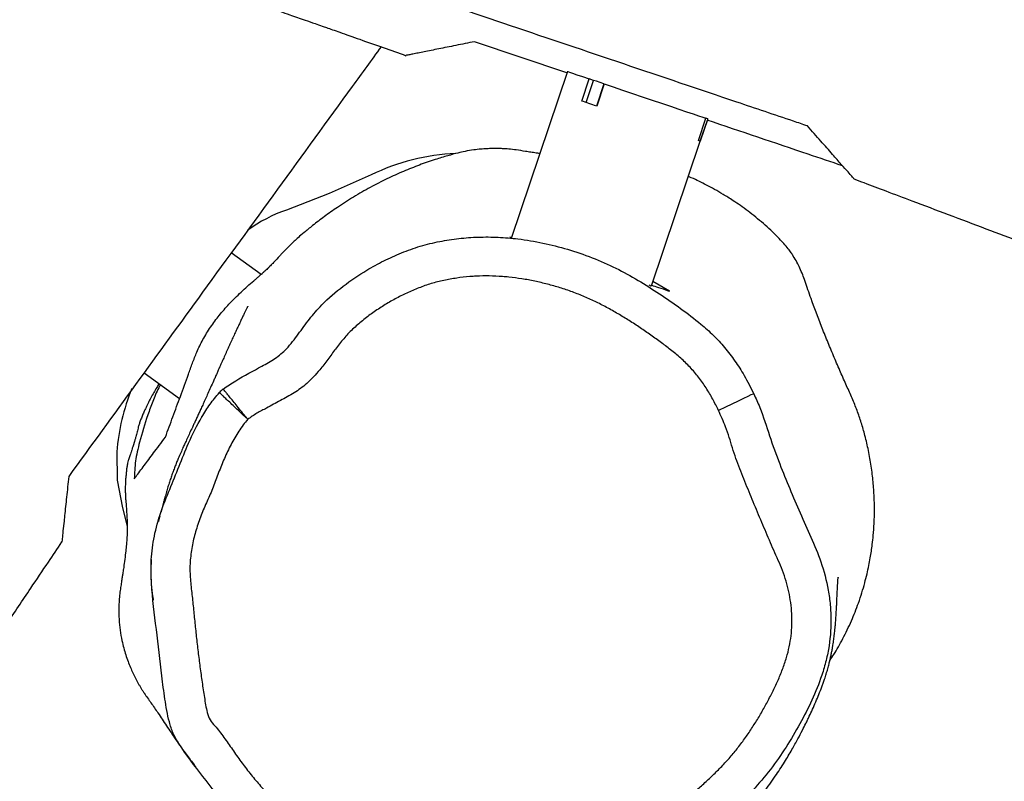
# Model space of a CAD drawing. Units: inches. Extents: x -66 to 734, y -69 to 729.
# Drawn here: x 329 to 354, y 459 to 479 of the extents above; entities that cross this region are included whole.
import ezdxf

# ---------------------------------------------------------------- set-up
doc = ezdxf.new("R2010")
doc.units = ezdxf.units.IN
doc.header["$MEASUREMENT"] = 0
doc.layers.add('VP-EQ', color=7, linetype='Continuous', true_color=0x8a3492)

# ---------------------------------------------------------------- blocks, each defined once
blk = doc.blocks.new('1312')
at = {"color": 7, "linetype": 'Continuous', "lineweight": 25}
for p, q in [((522.891, 1152.029), (520.521, 1152.828)), ((522.902, 1152.062), (521.459, 1147.783)), ((523.27, 1151.305), (523.461, 1151.874)), ((523.382, 1151.267), (523.574, 1151.836)), ((523.574, 1151.836), (523.461, 1151.874)), ((523.839, 1151.746), (523.647, 1151.178)), ((523.845, 1151.745), (523.653, 1151.176)), ((526.261, 1150.296), (526.453, 1150.865)), ((526.502, 1150.848), (526.31, 1150.279)), ((526.311, 1150.279), (526.492, 1150.814)), ((526.502, 1150.848), (526.453, 1150.865)), ((525.057, 1146.562), (526.311, 1150.279)), ((521.467, 1147.809), (521.423, 1147.812)), ((515.043, 1146.854), (514.278, 1147.41)), ((525.52, 1146.43), (525.096, 1146.676)), ((512.044, 1144.337), (512.954, 1143.675)), ((511.492, 1140.872), (511.61, 1140.404))]:
    blk.add_line(p, q, dxfattribs=at)
at = {"color": 7, "linetype": 'Continuous', "lineweight": 25, "flags": 128}
for points in [[(522.902, 1152.062), (522.912, 1152.059), (522.957, 1152.044), (523.036, 1152.017), (523.148, 1151.98), (523.291, 1151.931), (523.461, 1151.874)], [(523.839, 1151.746), (523.645, 1151.812), (523.574, 1151.836)], [(523.845, 1151.745), (524.075, 1151.667), (524.318, 1151.585), (524.569, 1151.5), (524.822, 1151.415), (525.073, 1151.33), (525.317, 1151.248), (525.548, 1151.17), (525.763, 1151.097), (525.956, 1151.032), (526.125, 1150.975), (526.266, 1150.928), (526.376, 1150.89), (526.453, 1150.865)], [(523.653, 1151.176), (523.601, 1151.193), (523.55, 1151.211), (523.501, 1151.227), (523.452, 1151.244), (523.405, 1151.26), (523.358, 1151.275), (523.313, 1151.291), (523.27, 1151.305)], [(517.866, 1149.411), (516.795, 1148.93), (515.698, 1148.509)], [(527.681, 1143.8), (527.663, 1143.791), (527.611, 1143.767), (527.527, 1143.727), (527.415, 1143.673), (527.278, 1143.609), (527.122, 1143.535), (526.953, 1143.455), (526.778, 1143.371)], [(511.345, 1142.309), (511.354, 1141.578), (511.492, 1140.872)]]:
    blk.add_lwpolyline(points, dxfattribs=at)
at = {"color": 7, "linetype": 'Continuous', "lineweight": 25}
for centre, radius, start, end in [((514.825, 1116.316), 35.853, 71.3154, 71.4004), ((520.26, 1144.491), 5.471, 92.3098, 115.9537), ((516.899, 1144.979), 3.729, 108.7949, 126.1265), ((516.73, 1141.891), 5.401, 157.8254, 175.5651)]:
    blk.add_arc(centre, radius, start, end, dxfattribs=at)
for points, knots in [([(511.158, 1155.123), (511.162, 1155.122), (511.511, 1155.002), (512.17, 1154.774), (513.099, 1154.453), (513.921, 1154.168), (514.636, 1153.919), (515.243, 1153.707), (515.743, 1153.532), (516.128, 1153.397), (516.404, 1153.3), (516.588, 1153.236), (516.735, 1153.184), (516.887, 1153.131), (517.079, 1153.063), (517.313, 1152.981), (517.685, 1152.85), (518.172, 1152.678), (518.567, 1152.538), (518.761, 1152.469)], [0, 0, 0, 0, 0.001362, 0.137578, 0.25973, 0.36781, 0.461812, 0.54173, 0.607559, 0.659298, 0.693747, 0.716831, 0.731942, 0.751537, 0.77677, 0.807642, 0.844151, 0.923372, 1, 1, 1, 1]), ([(529.061, 1150.666), (528.94, 1150.707), (528.336, 1150.911), (525.798, 1151.767), (522.44, 1152.9), (518.622, 1154.188), (516.738, 1154.824), (515.795, 1155.142)], [0, 0, 0, 0, 0.027346, 0.13673, 0.57427, 0.787137, 1, 1, 1, 1]), ([(518.121, 1152.695), (517.876, 1152.357), (516.35, 1150.259), (514.252, 1147.374), (511.827, 1144.039), (510.683, 1142.465), (510.111, 1141.679)], [0, 0, 0, 0, 0.092008, 0.571247, 0.785614, 1, 1, 1, 1]), ([(520.521, 1152.828), (520.44, 1152.812), (520.195, 1152.762), (519.804, 1152.684), (519.396, 1152.602), (519.115, 1152.545), (518.935, 1152.509), (518.817, 1152.486), (518.742, 1152.471), (518.759, 1152.474), (518.763, 1152.475)], [0, 0, 0, 0, 0.090035, 0.270226, 0.45187, 0.632233, 0.724207, 0.816141, 0.956927, 1, 1, 1, 1]), ([(529.961, 1149.643), (529.668, 1149.742), (528.51, 1150.133), (527.354, 1150.523), (526.491, 1150.814)], [0, 0, 0, 0, 0.253465, 1, 1, 1, 1]), ([(530.25, 1149.314), (530.251, 1149.314), (530.253, 1149.311), (530.203, 1149.368), (530.1, 1149.486), (529.934, 1149.674), (529.698, 1149.942), (529.405, 1150.275), (529.176, 1150.535), (529.061, 1150.666)], [0, 0, 0, 0, 0.073055, 0.195703, 0.321845, 0.474914, 0.632382, 0.814682, 1, 1, 1, 1]), ([(522.193, 1149.96), (522.162, 1149.964), (522.085, 1149.974), (521.965, 1149.992), (521.794, 1150.019), (521.603, 1150.052), (521.417, 1150.072), (521.263, 1150.083), (521.127, 1150.088), (520.98, 1150.088), (520.836, 1150.083), (520.675, 1150.072), (520.49, 1150.051), (520.293, 1150.019), (520.069, 1149.968), (519.814, 1149.897), (519.482, 1149.798), (519.101, 1149.666), (518.688, 1149.501), (518.267, 1149.311), (517.84, 1149.092), (517.416, 1148.848), (517.022, 1148.596), (516.67, 1148.346), (516.38, 1148.124), (516.146, 1147.935), (515.992, 1147.8), (515.865, 1147.684), (515.759, 1147.581), (515.678, 1147.498), (515.604, 1147.421), (515.538, 1147.352), (515.446, 1147.253), (515.348, 1147.148), (515.303, 1147.1), (515.263, 1147.06), (515.215, 1147.013), (515.167, 1146.967), (515.118, 1146.921), (515.061, 1146.869), (514.995, 1146.811), (514.927, 1146.753), (514.881, 1146.714), (514.86, 1146.696)], [0, 0, 0, 0, 0.009387, 0.023394, 0.03634, 0.059928, 0.078558, 0.09259, 0.102244, 0.109523, 0.117093, 0.124215, 0.132112, 0.14163, 0.149158, 0.159895, 0.173297, 0.19039, 0.20773, 0.226081, 0.24504, 0.264622, 0.284034, 0.300436, 0.315971, 0.328846, 0.340041, 0.351672, 0.37047, 0.392371, 0.415145, 0.437891, 0.460632, 0.525303, 0.590202, 0.654779, 0.718749, 0.768585, 0.818059, 0.869174, 0.923382, 0.964761, 1, 1, 1, 1]), ([(529.635, 1136.957), (529.669, 1137.008), (529.782, 1137.177), (529.972, 1137.515), (530.188, 1137.962), (530.347, 1138.363), (530.455, 1138.689), (530.528, 1138.94), (530.587, 1139.172), (530.634, 1139.385), (530.67, 1139.579), (530.699, 1139.761), (530.726, 1139.955), (530.751, 1140.194), (530.772, 1140.489), (530.78, 1140.83), (530.771, 1141.202), (530.742, 1141.592), (530.693, 1141.98), (530.621, 1142.374), (530.533, 1142.743), (530.432, 1143.086), (530.322, 1143.404), (530.191, 1143.723), (530.04, 1144.053), (529.885, 1144.407), (529.725, 1144.78), (529.567, 1145.16), (529.369, 1145.649), (529.204, 1146.088), (529.071, 1146.463), (528.999, 1146.677), (528.933, 1146.867), (528.874, 1147.005), (528.797, 1147.161), (528.716, 1147.302), (528.637, 1147.419), (528.557, 1147.529), (528.44, 1147.664), (528.289, 1147.823), (528.115, 1147.995), (527.863, 1148.224), (527.599, 1148.437), (527.339, 1148.626), (527.117, 1148.777), (526.89, 1148.918), (526.685, 1149.037), (526.476, 1149.15), (526.281, 1149.247), (526.138, 1149.315), (526.029, 1149.36), (526.005, 1149.37)], [0, 0, 0, 0, 0.01599, 0.052891, 0.090845, 0.126714, 0.147287, 0.166365, 0.183927, 0.199971, 0.214514, 0.227586, 0.240694, 0.25806, 0.283183, 0.311957, 0.342071, 0.37359, 0.40614, 0.436102, 0.463016, 0.48443, 0.504251, 0.523152, 0.542653, 0.563904, 0.586764, 0.610727, 0.635111, 0.683706, 0.699573, 0.715276, 0.729323, 0.746118, 0.759163, 0.77017, 0.775841, 0.782534, 0.792528, 0.805413, 0.818803, 0.832737, 0.86176, 0.876442, 0.890977, 0.913978, 0.936675, 0.957666, 0.976922, 0.99469, 1, 1, 1, 1]), ([(530.249, 1149.31), (530.335, 1149.278), (530.608, 1149.174), (531.104, 1148.987), (531.825, 1148.714), (532.681, 1148.391), (533.622, 1148.036), (534.544, 1147.688), (535.424, 1147.358), (536.262, 1147.044), (537.126, 1146.721), (538.009, 1146.393), (538.928, 1146.053), (539.837, 1145.718), (540.613, 1145.433), (541.255, 1145.198), (541.759, 1145.014), (542.255, 1144.833), (542.708, 1144.668), (543.08, 1144.533), (543.351, 1144.436), (543.534, 1144.369), (543.682, 1144.316), (543.846, 1144.257), (544.06, 1144.18), (544.327, 1144.084), (544.724, 1143.942), (545.278, 1143.745), (546.014, 1143.484), (546.797, 1143.209), (547.609, 1142.926), (548.433, 1142.641), (549.333, 1142.333), (550.298, 1142.006), (551.381, 1141.643), (552.525, 1141.266), (553.685, 1140.889), (554.772, 1140.541), (555.781, 1140.223), (556.707, 1139.935), (557.523, 1139.685), (558.228, 1139.472), (558.792, 1139.302), (559.23, 1139.172), (559.574, 1139.07), (559.886, 1138.977), (560.194, 1138.886), (560.538, 1138.785), (560.956, 1138.663), (561.478, 1138.511), (562.078, 1138.337), (562.751, 1138.142), (563.485, 1137.931), (564.268, 1137.708), (565.064, 1137.481), (565.84, 1137.261), (566.591, 1137.049), (567.407, 1136.819), (568.282, 1136.573), (569.206, 1136.314), (570.068, 1136.073), (570.843, 1135.857), (571.473, 1135.681), (571.979, 1135.54), (572.423, 1135.416), (572.906, 1135.281), (573.454, 1135.127), (574.188, 1134.922), (575.109, 1134.663), (576.221, 1134.348), (577.382, 1134.018), (578.566, 1133.677), (579.576, 1133.383), (580.382, 1133.146), (580.938, 1132.982), (581.39, 1132.847), (581.796, 1132.725), (582.236, 1132.593), (582.771, 1132.43), (583.453, 1132.221), (584.26, 1131.971), (585.169, 1131.684), (585.949, 1131.433), (586.556, 1131.235), (586.954, 1131.105), (587.285, 1130.995), (587.65, 1130.874), (588.081, 1130.73), (588.605, 1130.554), (589.174, 1130.362), (589.87, 1130.124), (590.706, 1129.834), (591.688, 1129.49), (592.501, 1129.203), (592.985, 1129.031), (593.115, 1128.985)], [0, 0, 0, 0, 0.004204, 0.013239, 0.024053, 0.039203, 0.05479, 0.069693, 0.083912, 0.097447, 0.1103, 0.125755, 0.140194, 0.154737, 0.169688, 0.177681, 0.185786, 0.194003, 0.201643, 0.20764, 0.211984, 0.214673, 0.2165, 0.219114, 0.222565, 0.226855, 0.231982, 0.241731, 0.253546, 0.267426, 0.279416, 0.292608, 0.307002, 0.322597, 0.33882, 0.358802, 0.377248, 0.394158, 0.410574, 0.425229, 0.438124, 0.449258, 0.458633, 0.464834, 0.470019, 0.4749, 0.479626, 0.484618, 0.491178, 0.499395, 0.509269, 0.519549, 0.531165, 0.543917, 0.556506, 0.568698, 0.580492, 0.59189, 0.607178, 0.621689, 0.635421, 0.647771, 0.65822, 0.665097, 0.671561, 0.679131, 0.68785, 0.697364, 0.713712, 0.731219, 0.749782, 0.768468, 0.787078, 0.797491, 0.806608, 0.813403, 0.818895, 0.825814, 0.834309, 0.844309, 0.858226, 0.872696, 0.887641, 0.89541, 0.901704, 0.906675, 0.911321, 0.919264, 0.927482, 0.936573, 0.946552, 0.960856, 0.976694, 0.993736, 1, 1, 1, 1]), ([(514.073, 1143.919), (514.179, 1143.992), (514.497, 1144.209), (514.957, 1144.441), (515.407, 1144.692), (515.728, 1144.965), (515.999, 1145.326), (516.28, 1145.715), (516.646, 1146.146), (517.143, 1146.567), (517.684, 1146.935), (518.19, 1147.212), (518.647, 1147.42), (519.126, 1147.589), (519.62, 1147.71), (520.117, 1147.786), (520.619, 1147.822), (521.125, 1147.818), (521.681, 1147.771), (522.276, 1147.671), (522.911, 1147.51), (523.539, 1147.297), (524.144, 1147.029), (524.719, 1146.711), (525.271, 1146.363), (525.809, 1145.989), (526.271, 1145.638), (526.648, 1145.304), (526.94, 1144.988), (527.203, 1144.641), (527.457, 1144.246), (527.602, 1143.957), (527.681, 1143.8)], [0, 0, 0, 0, 0.023566, 0.070478, 0.094205, 0.117771, 0.14712, 0.176527, 0.205822, 0.250494, 0.295203, 0.325585, 0.355966, 0.387246, 0.418523, 0.448916, 0.47931, 0.510489, 0.541671, 0.581288, 0.620912, 0.66169, 0.702456, 0.742136, 0.78183, 0.821998, 0.862158, 0.888109, 0.914054, 0.940883, 0.967719, 1, 1, 1, 1]), ([(512.591, 1142.687), (512.655, 1142.861), (512.782, 1143.209), (512.982, 1143.747), (513.146, 1144.204), (513.282, 1144.582), (513.396, 1144.877), (513.549, 1145.19), (513.744, 1145.509), (513.97, 1145.814), (514.234, 1146.117), (514.533, 1146.409), (514.748, 1146.606), (514.859, 1146.695), (514.86, 1146.696)], [0, 0, 0, 0, 0.123606, 0.247226, 0.381646, 0.448926, 0.516142, 0.590269, 0.666762, 0.740852, 0.816879, 0.907787, 0.998848, 1, 1, 1, 1]), ([(526.778, 1143.371), (526.73, 1143.468), (526.657, 1143.615), (526.548, 1143.805), (526.43, 1143.995), (526.301, 1144.178), (526.126, 1144.396), (525.973, 1144.56), (525.768, 1144.751), (525.594, 1144.891), (525.439, 1145.011), (525.283, 1145.129), (525.125, 1145.244), (524.896, 1145.405), (524.665, 1145.561), (524.381, 1145.741), (524.141, 1145.884), (523.946, 1145.993), (523.798, 1146.072), (523.599, 1146.174), (523.395, 1146.266), (523.136, 1146.371), (522.874, 1146.467), (522.606, 1146.55), (522.337, 1146.623), (522.065, 1146.687), (521.735, 1146.748), (521.457, 1146.784), (521.179, 1146.809), (520.899, 1146.822), (520.62, 1146.817), (520.341, 1146.799), (520.118, 1146.774), (519.842, 1146.729), (519.623, 1146.683), (519.407, 1146.624), (519.248, 1146.571), (519.091, 1146.513), (518.935, 1146.45), (518.782, 1146.381), (518.631, 1146.309), (518.483, 1146.231), (518.336, 1146.149), (518.145, 1146.034), (517.912, 1145.879), (517.644, 1145.675), (517.433, 1145.492), (517.272, 1145.337), (517.126, 1145.167), (516.989, 1144.99), (516.855, 1144.811), (516.724, 1144.63), (516.521, 1144.37), (516.245, 1144.067), (515.895, 1143.812), (515.598, 1143.655), (515.362, 1143.528), (515.163, 1143.416), (514.934, 1143.304), (514.78, 1143.197), (514.703, 1143.143)], [0, 0, 0, 0, 0.02217, 0.033678, 0.045187, 0.068219, 0.079728, 0.102767, 0.114277, 0.137304, 0.148812, 0.154565, 0.17758, 0.189087, 0.212103, 0.235118, 0.258134, 0.269642, 0.281149, 0.292656, 0.315678, 0.327186, 0.350207, 0.373226, 0.384734, 0.407753, 0.430774, 0.453796, 0.465304, 0.488327, 0.511351, 0.522859, 0.545885, 0.557393, 0.580419, 0.59193, 0.603438, 0.614947, 0.626456, 0.637964, 0.649472, 0.66098, 0.672488, 0.683996, 0.70702, 0.730045, 0.753072, 0.764581, 0.776102, 0.799118, 0.810625, 0.822132, 0.845156, 0.878466, 0.906179, 0.933791, 0.947587, 0.961382, 0.980743, 1, 1, 1, 1]), ([(524.991, 1146.593), (525, 1146.588), (525.039, 1146.567), (525.058, 1146.558), (525.053, 1146.563), (525.052, 1146.564)], [0, 0, 0, 0, 0.190913, 0.809409, 1, 1, 1, 1]), ([(525.064, 1146.584), (525.119, 1146.565), (525.24, 1146.525), (525.407, 1146.468), (525.51, 1146.433), (525.52, 1146.43)], [0, 0, 0, 0, 0.4283063, 0.9460171, 1, 1, 1, 1]), ([(516.858, 1146.316), (516.854, 1146.312), (516.834, 1146.294), (516.813, 1146.275), (516.796, 1146.26), (516.798, 1146.26), (516.798, 1146.26)], [0, 0, 0, 0, 0.0979591, 0.4778815, 0.8340055, 1, 1, 1, 1]), ([(514.703, 1146.042), (514.703, 1146.044), (514.705, 1146.048), (514.695, 1146.027), (514.685, 1146.006), (514.67, 1145.976), (514.65, 1145.933), (514.62, 1145.872), (514.581, 1145.791), (514.536, 1145.698), (514.488, 1145.594), (514.435, 1145.482), (514.379, 1145.362), (514.322, 1145.238), (514.271, 1145.125), (514.228, 1145.03), (514.193, 1144.954), (514.161, 1144.881), (514.13, 1144.813), (514.101, 1144.747), (514.072, 1144.682), (514.044, 1144.619), (514.014, 1144.551), (513.981, 1144.478), (513.946, 1144.397), (513.907, 1144.309), (513.865, 1144.217), (513.812, 1144.098), (513.751, 1143.961), (513.682, 1143.809), (513.619, 1143.669), (513.561, 1143.541), (513.508, 1143.424), (513.458, 1143.316), (513.41, 1143.213), (513.365, 1143.116), (513.323, 1143.024), (513.271, 1142.913), (513.213, 1142.787), (513.148, 1142.648), (513.096, 1142.535), (513.041, 1142.415), (512.984, 1142.286), (512.927, 1142.156), (512.876, 1142.031), (512.834, 1141.926), (512.791, 1141.812), (512.748, 1141.693), (512.706, 1141.571), (512.666, 1141.446), (512.628, 1141.32), (512.595, 1141.206), (512.568, 1141.107), (512.543, 1141.016), (512.523, 1140.941), (512.504, 1140.868), (512.489, 1140.81), (512.481, 1140.78), (512.478, 1140.77)], [0, 0, 0, 0, 0.005274, 0.017292, 0.029795, 0.042785, 0.056263, 0.078426, 0.101766, 0.125474, 0.150913, 0.176355, 0.201801, 0.22725, 0.252335, 0.26769, 0.282095, 0.295549, 0.308054, 0.319609, 0.33055, 0.341071, 0.352928, 0.366123, 0.380656, 0.396528, 0.413627, 0.430633, 0.460583, 0.488944, 0.515717, 0.540268, 0.563313, 0.585022, 0.606136, 0.626742, 0.646838, 0.666425, 0.701103, 0.734769, 0.767622, 0.792219, 0.818693, 0.84705, 0.864642, 0.882771, 0.899889, 0.915525, 0.929681, 0.942361, 0.953567, 0.963302, 0.968674, 0.973726, 0.97976, 0.986969, 0.995362, 1, 1, 1, 1]), ([(512.43, 1144.056), (512.409, 1144.023), (512.357, 1143.941), (512.29, 1143.826), (512.214, 1143.687), (512.149, 1143.561), (512.088, 1143.437), (512.036, 1143.324), (511.991, 1143.218), (511.953, 1143.122), (511.92, 1143.029), (511.897, 1142.953), (511.881, 1142.885), (511.865, 1142.824), (511.85, 1142.764), (511.836, 1142.709), (511.822, 1142.66), (511.812, 1142.624), (511.802, 1142.591), (511.794, 1142.563), (511.789, 1142.549), (511.786, 1142.538), (511.783, 1142.528), (511.779, 1142.514), (511.773, 1142.497), (511.767, 1142.477), (511.758, 1142.449), (511.747, 1142.416), (511.732, 1142.372), (511.717, 1142.324), (511.699, 1142.274), (511.682, 1142.224), (511.666, 1142.174), (511.65, 1142.127), (511.635, 1142.077), (511.621, 1142.023), (511.61, 1141.968), (511.602, 1141.919), (511.596, 1141.876), (511.593, 1141.838), (511.59, 1141.805), (511.587, 1141.779), (511.586, 1141.759), (511.585, 1141.749), (511.585, 1141.746), (511.584, 1141.744), (511.584, 1141.742), (511.584, 1141.741), (511.584, 1141.739), (511.584, 1141.737), (511.583, 1141.735), (511.583, 1141.73), (511.582, 1141.722), (511.581, 1141.709), (511.579, 1141.695), (511.577, 1141.682), (511.575, 1141.671), (511.573, 1141.651), (511.57, 1141.619), (511.567, 1141.568), (511.563, 1141.487), (511.561, 1141.394), (511.561, 1141.302), (511.564, 1141.211), (511.567, 1141.144), (511.569, 1141.103), (511.573, 1141.058), (511.578, 1140.996), (511.584, 1140.926), (511.589, 1140.855), (511.594, 1140.784), (511.599, 1140.715), (511.604, 1140.62), (511.608, 1140.515), (511.611, 1140.401), (511.61, 1140.296), (511.608, 1140.2), (511.604, 1140.116), (511.598, 1140.026), (511.587, 1139.889), (511.568, 1139.71), (511.544, 1139.512), (511.52, 1139.348), (511.507, 1139.257), (511.497, 1139.188), (511.482, 1139.094), (511.464, 1138.975), (511.44, 1138.83), (511.417, 1138.665), (511.401, 1138.486), (511.391, 1138.262), (511.397, 1138.009), (511.426, 1137.729), (511.482, 1137.416), (511.571, 1137.091), (511.673, 1136.823), (511.753, 1136.643), (511.813, 1136.519), (511.876, 1136.4), (511.93, 1136.306), (511.969, 1136.24), (512.009, 1136.176), (512.067, 1136.087), (512.145, 1135.978), (512.221, 1135.87), (512.311, 1135.741), (512.445, 1135.544), (512.584, 1135.334), (512.735, 1135.107), (512.845, 1134.942), (512.967, 1134.767), (513.087, 1134.601), (513.199, 1134.45), (513.299, 1134.32), (513.353, 1134.253), (513.373, 1134.228)], [0, 0, 0, 0, 0.010017, 0.024739, 0.039729, 0.056799, 0.076571, 0.099064, 0.120066, 0.142997, 0.167861, 0.194649, 0.214479, 0.230913, 0.243962, 0.25365, 0.257676, 0.260657, 0.262654, 0.263338, 0.263623, 0.263888, 0.264149, 0.264424, 0.265069, 0.265906, 0.266973, 0.269855, 0.273781, 0.28068, 0.289499, 0.300251, 0.31294, 0.32757, 0.343421, 0.36504, 0.383749, 0.399553, 0.412453, 0.422454, 0.42956, 0.433784, 0.434835, 0.434995, 0.435118, 0.435169, 0.435214, 0.435256, 0.435298, 0.435343, 0.435394, 0.435517, 0.435877, 0.437103, 0.440455, 0.445576, 0.451697, 0.457301, 0.462355, 0.470724, 0.477165, 0.480483, 0.483347, 0.486103, 0.48758, 0.488381, 0.489329, 0.491899, 0.496883, 0.50386, 0.512893, 0.525322, 0.537812, 0.559424, 0.581021, 0.602607, 0.624182, 0.64575, 0.668422, 0.694339, 0.723573, 0.756134, 0.78274, 0.789577, 0.795535, 0.800548, 0.804869, 0.808875, 0.812894, 0.817371, 0.822675, 0.831298, 0.840387, 0.849522, 0.863401, 0.877615, 0.88489, 0.891377, 0.896305, 0.898347, 0.900238, 0.902117, 0.904126, 0.908948, 0.915948, 0.923519, 0.931444, 0.951621, 0.962674, 0.973718, 0.982589, 0.987977, 0.992698, 0.997319, 1, 1, 1, 1]), ([(512.464, 1144.031), (512.449, 1144.004), (512.367, 1143.861), (512.264, 1143.599), (512.092, 1143.132), (511.936, 1142.617), (511.809, 1142.061), (511.798, 1141.766), (511.792, 1141.617)], [0, 0, 0, 0, 0.031318, 0.168455, 0.305891, 0.587513, 0.791283, 1, 1, 1, 1]), ([(514.073, 1143.919), (514.056, 1143.905), (514.021, 1143.877), (513.99, 1143.845), (513.975, 1143.828)], [0, 0, 0, 0, 0.500048, 1, 1, 1, 1]), ([(514.703, 1143.143), (514.661, 1143.194), (514.578, 1143.297), (514.458, 1143.444), (514.348, 1143.58), (514.252, 1143.699), (514.173, 1143.797), (514.115, 1143.868), (514.078, 1143.913), (514.075, 1143.917), (514.073, 1143.919)], [0, 0, 0, 0, 0.124826, 0.250008, 0.374537, 0.499775, 0.624433, 0.749428, 0.874545, 1, 1, 1, 1]), ([(527.681, 1143.8), (527.735, 1143.683), (527.895, 1143.334), (528.079, 1142.718), (528.415, 1141.812), (528.776, 1140.947), (529.15, 1140.12), (529.427, 1139.472), (529.58, 1138.882), (529.649, 1138.379), (529.674, 1137.871), (529.63, 1137.36), (529.519, 1136.862), (529.373, 1136.398), (529.145, 1135.86), (528.827, 1135.251), (528.47, 1134.656), (528.063, 1134.087), (527.602, 1133.559), (527.095, 1133.066), (526.546, 1132.61), (525.928, 1132.176), (525.249, 1131.775), (524.269, 1131.28), (523.424, 1130.815), (522.658, 1130.483), (522.241, 1130.388), (521.818, 1130.326), (520.951, 1130.238), (519.999, 1130.149), (518.967, 1130.016), (518.332, 1130.016), (517.755, 1130.133), (517.25, 1130.318), (516.787, 1130.6), (516.375, 1130.941), (516.048, 1131.355), (515.65, 1131.769), (515.177, 1132.188), (514.675, 1132.658), (514.117, 1133.243), (513.555, 1133.982), (513.064, 1134.61), (512.778, 1135.086), (512.659, 1135.473), (512.574, 1135.968), (512.473, 1136.761), (512.363, 1137.751), (512.232, 1138.742), (512.211, 1139.544), (512.296, 1140.155), (512.46, 1140.759), (512.701, 1141.347), (512.944, 1141.936), (513.188, 1142.57), (513.457, 1143.1), (513.727, 1143.533), (513.892, 1143.73), (513.975, 1143.828)], [0, 0, 0, 0, 0.010047, 0.030161, 0.05026, 0.085858, 0.103673, 0.121466, 0.141123, 0.15122, 0.161315, 0.180991, 0.191148, 0.201308, 0.219109, 0.236928, 0.2552, 0.273466, 0.291771, 0.310084, 0.328904, 0.347726, 0.369223, 0.390732, 0.433871, 0.444915, 0.456043, 0.467266, 0.47844, 0.524462, 0.542213, 0.560095, 0.573958, 0.588192, 0.602066, 0.616341, 0.629854, 0.643349, 0.661361, 0.67937, 0.697349, 0.724706, 0.752081, 0.759913, 0.768052, 0.783673, 0.799323, 0.830735, 0.861866, 0.877685, 0.893513, 0.910066, 0.926637, 0.943358, 0.960078, 0.979819, 0.989919, 1, 1, 1, 1]), ([(514.703, 1143.143), (514.655, 1143.188), (514.559, 1143.278), (514.421, 1143.408), (514.294, 1143.528), (514.183, 1143.632), (514.092, 1143.718), (514.025, 1143.781), (513.982, 1143.822), (513.977, 1143.826), (513.975, 1143.828)], [0, 0, 0, 0, 0.124826, 0.250001, 0.374531, 0.499775, 0.624412, 0.749438, 0.874496, 1, 1, 1, 1]), ([(514.703, 1143.143), (514.663, 1143.095), (514.54, 1142.945), (514.402, 1142.724), (514.241, 1142.438), (514.128, 1142.2), (514.001, 1141.897), (513.886, 1141.59), (513.748, 1141.221), (513.605, 1140.925), (513.507, 1140.681), (513.416, 1140.434), (513.339, 1140.182), (513.267, 1139.862), (513.231, 1139.601), (513.214, 1139.272), (513.235, 1138.943), (513.283, 1138.552), (513.321, 1138.16), (513.362, 1137.768), (513.405, 1137.376), (513.452, 1136.985), (513.503, 1136.595), (513.558, 1136.205), (513.61, 1135.88), (513.659, 1135.62), (513.719, 1135.426), (513.905, 1135.24), (514.09, 1134.984), (514.31, 1134.675), (514.49, 1134.416), (514.641, 1134.213), (514.797, 1134.014), (515, 1133.771), (515.342, 1133.399), (515.707, 1133.049), (516.084, 1132.712), (516.32, 1132.502), (516.548, 1132.284), (516.764, 1132.052), (516.993, 1131.763), (517.247, 1131.508), (517.528, 1131.317), (517.823, 1131.168), (518.08, 1131.091), (518.289, 1131.049), (518.448, 1131.028), (518.661, 1131.014), (518.928, 1131.027), (519.457, 1131.09), (520.093, 1131.153), (520.835, 1131.231), (521.365, 1131.285), (521.789, 1131.331), (522.055, 1131.354), (522.236, 1131.399), (522.414, 1131.457), (522.583, 1131.538), (522.817, 1131.667), (523.049, 1131.798), (523.434, 1131.98), (523.817, 1132.168), (524.197, 1132.359), (524.481, 1132.506), (524.763, 1132.657), (524.995, 1132.789), (525.224, 1132.925), (525.449, 1133.066), (525.67, 1133.216), (525.885, 1133.373), (526.054, 1133.504), (526.259, 1133.673), (526.459, 1133.849), (526.692, 1134.068), (526.916, 1134.297), (527.128, 1134.536), (527.328, 1134.785), (527.517, 1135.044), (527.694, 1135.31), (527.86, 1135.583), (528.016, 1135.862), (528.163, 1136.146), (528.3, 1136.435), (528.424, 1136.73), (528.554, 1137.112), (528.636, 1137.496), (528.665, 1137.873), (528.66, 1138.252), (528.607, 1138.629), (528.514, 1138.996), (528.425, 1139.265), (528.311, 1139.525), (528.193, 1139.783), (528.045, 1140.13), (527.897, 1140.478), (527.751, 1140.826), (527.606, 1141.174), (527.462, 1141.524), (527.324, 1141.875), (527.224, 1142.14), (527.134, 1142.409), (527.056, 1142.681), (526.941, 1143.004), (526.84, 1143.231), (526.778, 1143.371)], [0, 0, 0, 0, 0.005522, 0.017156, 0.022966, 0.034593, 0.040402, 0.052021, 0.06364, 0.075259, 0.081068, 0.086878, 0.098505, 0.104316, 0.115952, 0.121764, 0.133406, 0.145023, 0.156641, 0.168258, 0.179876, 0.191493, 0.203111, 0.214729, 0.226347, 0.232158, 0.238203, 0.243861, 0.255053, 0.266229, 0.277405, 0.282993, 0.288582, 0.299761, 0.31094, 0.333307, 0.344483, 0.355659, 0.361248, 0.372432, 0.383609, 0.393859, 0.40411, 0.413566, 0.423015, 0.427731, 0.432446, 0.437161, 0.446606, 0.456032, 0.484308, 0.503159, 0.52201, 0.531435, 0.540862, 0.545581, 0.547938, 0.557395, 0.562109, 0.571534, 0.580962, 0.599814, 0.60924, 0.618665, 0.628091, 0.637517, 0.64223, 0.651657, 0.661084, 0.665797, 0.675224, 0.679937, 0.689365, 0.698791, 0.708219, 0.717647, 0.727075, 0.736503, 0.745931, 0.755358, 0.764785, 0.774212, 0.783639, 0.793068, 0.8025, 0.819259, 0.827621, 0.835982, 0.852741, 0.8611, 0.869459, 0.877818, 0.886172, 0.894525, 0.911231, 0.919584, 0.927937, 0.944643, 0.952997, 0.96135, 0.969705, 0.978058, 0.986413, 1, 1, 1, 1]), ([(513.56, 1143.26), (513.559, 1143.258), (513.551, 1143.245), (513.541, 1143.228), (513.531, 1143.21), (513.525, 1143.2), (513.522, 1143.196), (513.523, 1143.197), (513.523, 1143.197)], [0, 0, 0, 0, 0.05157, 0.303996, 0.53696, 0.750469, 0.944539, 1, 1, 1, 1]), ([(511.792, 1141.617), (511.807, 1141.636), (511.879, 1141.734), (512.031, 1141.936), (512.239, 1142.215), (512.426, 1142.465), (512.536, 1142.613), (512.591, 1142.687)], [0, 0, 0, 0, 0.082872, 0.414376, 0.707093, 0.853547, 1, 1, 1, 1]), ([(510.111, 1141.679), (510.102, 1141.588), (510.073, 1141.314), (510.037, 1140.974), (510.005, 1140.672), (509.98, 1140.433), (509.956, 1140.207), (509.939, 1140.05), (509.933, 1139.986), (509.934, 1139.997), (509.934, 1139.999)], [0, 0, 0, 0, 0.1045122, 0.3137532, 0.420131, 0.5264771, 0.6912312, 0.8592803, 0.9719464, 1, 1, 1, 1]), ([(512.447, 1140.662), (512.441, 1140.641), (512.428, 1140.596), (512.417, 1140.554), (512.41, 1140.528), (512.41, 1140.525), (512.409, 1140.524)], [0, 0, 0, 0, 0.237181, 0.48803, 0.747639, 1, 1, 1, 1]), ([(490.781, 1113.308), (490.901, 1113.459), (491.13, 1113.747), (491.447, 1114.146), (491.709, 1114.478), (491.926, 1114.753), (492.121, 1115), (492.336, 1115.273), (492.595, 1115.603), (492.918, 1116.016), (493.305, 1116.513), (493.757, 1117.096), (494.269, 1117.762), (494.841, 1118.51), (495.469, 1119.34), (496.157, 1120.256), (496.848, 1121.185), (497.532, 1122.114), (498.183, 1123.004), (498.817, 1123.878), (499.404, 1124.694), (499.933, 1125.435), (500.407, 1126.1), (500.825, 1126.692), (501.193, 1127.213), (501.497, 1127.646), (501.743, 1127.997), (501.936, 1128.273), (502.093, 1128.498), (502.214, 1128.672), (502.312, 1128.812), (502.417, 1128.963), (502.562, 1129.173), (502.769, 1129.471), (503.031, 1129.849), (503.326, 1130.275), (503.71, 1130.832), (504.165, 1131.492), (504.686, 1132.252), (505.198, 1132.999), (505.717, 1133.758), (506.24, 1134.525), (506.777, 1135.316), (507.327, 1136.128), (507.906, 1136.984), (508.513, 1137.884), (509.077, 1138.72), (509.554, 1139.429), (509.82, 1139.824), (509.937, 1139.997)], [0, 0, 0, 0, 0.01758, 0.033625, 0.046467, 0.056287, 0.065599, 0.075214, 0.088026, 0.103895, 0.123054, 0.145505, 0.171248, 0.199737, 0.231402, 0.266245, 0.304268, 0.336978, 0.371603, 0.404923, 0.435512, 0.463368, 0.488066, 0.510125, 0.529544, 0.546321, 0.558483, 0.568741, 0.577095, 0.583544, 0.588088, 0.592671, 0.600356, 0.611384, 0.625754, 0.642322, 0.658734, 0.687482, 0.715509, 0.742818, 0.770144, 0.799358, 0.82757, 0.857412, 0.888883, 0.921985, 0.956466, 0.981003, 1, 1, 1, 1]), ([(512.228, 1139.548), (512.226, 1139.517), (512.222, 1139.455), (512.218, 1139.358), (512.216, 1139.26), (512.216, 1139.168), (512.218, 1139.083), (512.222, 1139.005), (512.226, 1138.932), (512.231, 1138.868), (512.236, 1138.816), (512.24, 1138.774), (512.243, 1138.741), (512.245, 1138.726), (512.246, 1138.719), (512.247, 1138.713), (512.247, 1138.708), (512.248, 1138.701), (512.249, 1138.692), (512.25, 1138.683), (512.254, 1138.66), (512.257, 1138.633), (512.261, 1138.607), (512.265, 1138.584), (512.269, 1138.562), (512.273, 1138.543), (512.276, 1138.525), (512.279, 1138.512), (512.279, 1138.507), (512.28, 1138.505)], [0, 0, 0, 0, 0.108888, 0.218532, 0.316288, 0.402174, 0.464698, 0.519017, 0.565166, 0.594382, 0.616513, 0.630402, 0.634414, 0.635791, 0.636362, 0.636883, 0.637384, 0.6379, 0.639091, 0.640632, 0.642605, 0.655343, 0.681467, 0.717321, 0.759963, 0.809395, 0.865623, 0.951174, 1, 1, 1, 1]), ([(521.362, 1130.28), (521.364, 1130.28), (521.386, 1130.279), (521.418, 1130.277), (521.504, 1130.272), (521.589, 1130.264), (521.721, 1130.253), (521.848, 1130.24), (521.961, 1130.233), (522.065, 1130.23), (522.16, 1130.23), (522.247, 1130.233), (522.329, 1130.238), (522.398, 1130.245), (522.453, 1130.252), (522.49, 1130.257), (522.528, 1130.262), (522.576, 1130.269), (522.628, 1130.278), (522.705, 1130.292), (522.787, 1130.308), (522.877, 1130.326), (522.977, 1130.348), (523.1, 1130.377), (523.262, 1130.421), (523.469, 1130.485), (523.664, 1130.549), (523.804, 1130.599), (523.899, 1130.634), (524.013, 1130.675), (524.173, 1130.736), (524.375, 1130.816), (524.608, 1130.914), (524.837, 1131.018), (525.059, 1131.126), (525.271, 1131.237), (525.496, 1131.363), (525.727, 1131.504), (525.947, 1131.649), (526.147, 1131.791), (526.31, 1131.914), (526.439, 1132.017), (526.555, 1132.112), (526.658, 1132.201), (526.74, 1132.273), (526.796, 1132.325), (526.867, 1132.389), (526.958, 1132.475), (527.084, 1132.599), (527.22, 1132.737), (527.377, 1132.903), (527.559, 1133.107), (527.753, 1133.339), (527.984, 1133.632), (528.225, 1133.967), (528.462, 1134.332), (528.654, 1134.653), (528.805, 1134.925), (528.922, 1135.148), (529.004, 1135.312), (529.06, 1135.428), (529.116, 1135.545), (529.185, 1135.696), (529.274, 1135.897), (529.358, 1136.1), (529.419, 1136.256), (529.467, 1136.385), (529.51, 1136.512), (529.547, 1136.628), (529.584, 1136.757), (529.614, 1136.87), (529.64, 1136.976), (529.661, 1137.073), (529.68, 1137.166), (529.698, 1137.259), (529.712, 1137.345), (529.725, 1137.424), (529.735, 1137.495), (529.744, 1137.567), (529.752, 1137.636), (529.759, 1137.697), (529.764, 1137.744), (529.768, 1137.791), (529.773, 1137.84), (529.777, 1137.89), (529.782, 1137.945), (529.786, 1138.004), (529.791, 1138.07), (529.795, 1138.139), (529.799, 1138.212), (529.804, 1138.295), (529.809, 1138.385), (529.813, 1138.479), (529.817, 1138.561), (529.82, 1138.634), (529.824, 1138.704), (529.826, 1138.764), (529.829, 1138.818), (529.831, 1138.862), (529.833, 1138.905), (529.836, 1138.949), (529.838, 1138.993), (529.841, 1139.031), (529.843, 1139.056), (529.844, 1139.074), (529.845, 1139.084), (529.846, 1139.091), (529.845, 1139.09), (529.845, 1139.089)], [0, 0, 0, 0, 0.0001496, 0.0015848, 0.0033542, 0.0106967, 0.0175473, 0.0237366, 0.030104, 0.0355269, 0.0401088, 0.0438268, 0.046733, 0.0489258, 0.0498194, 0.0506313, 0.0514212, 0.052253, 0.0540897, 0.0558395, 0.0576024, 0.0595395, 0.0618168, 0.0646564, 0.0685461, 0.073808, 0.0798096, 0.0831059, 0.0847838, 0.0865643, 0.0908817, 0.0967056, 0.1043197, 0.1138704, 0.121355, 0.129751, 0.13906, 0.1492749, 0.1597426, 0.1686822, 0.1743241, 0.1790805, 0.1830007, 0.1861789, 0.1887968, 0.1899953, 0.1911827, 0.1954584, 0.2012309, 0.2068514, 0.2134575, 0.222618, 0.2326824, 0.2422378, 0.258084, 0.2719558, 0.2838701, 0.2938461, 0.3018946, 0.3080225, 0.3114231, 0.3143729, 0.3194642, 0.3239393, 0.3285169, 0.3339038, 0.3370435, 0.3407337, 0.3477889, 0.3575998, 0.3702671, 0.3816707, 0.394718, 0.4091411, 0.4231611, 0.4364571, 0.4490287, 0.4608758, 0.4719988, 0.4866818, 0.4998779, 0.5121735, 0.5253494, 0.5395299, 0.5547152, 0.5709064, 0.5898783, 0.6100691, 0.6314788, 0.6538436, 0.6753597, 0.7051787, 0.732364, 0.7569142, 0.779257, 0.8019082, 0.8252774, 0.8399441, 0.8559794, 0.8738731, 0.8936265, 0.9148616, 0.9357095, 0.9559115, 0.9708951, 0.9847904, 0.9975979, 1, 1, 1, 1])]:
    blk.add_open_spline(points, degree=3, knots=knots, dxfattribs=at)

msp = doc.modelspace()

# ---------------------------------------------------------------- block references
at = {"layer": 'VP-EQ'}
msp.add_blockref('1312', (-180.304, -674.482), dxfattribs=at)

doc.saveas('drawing.dxf')
